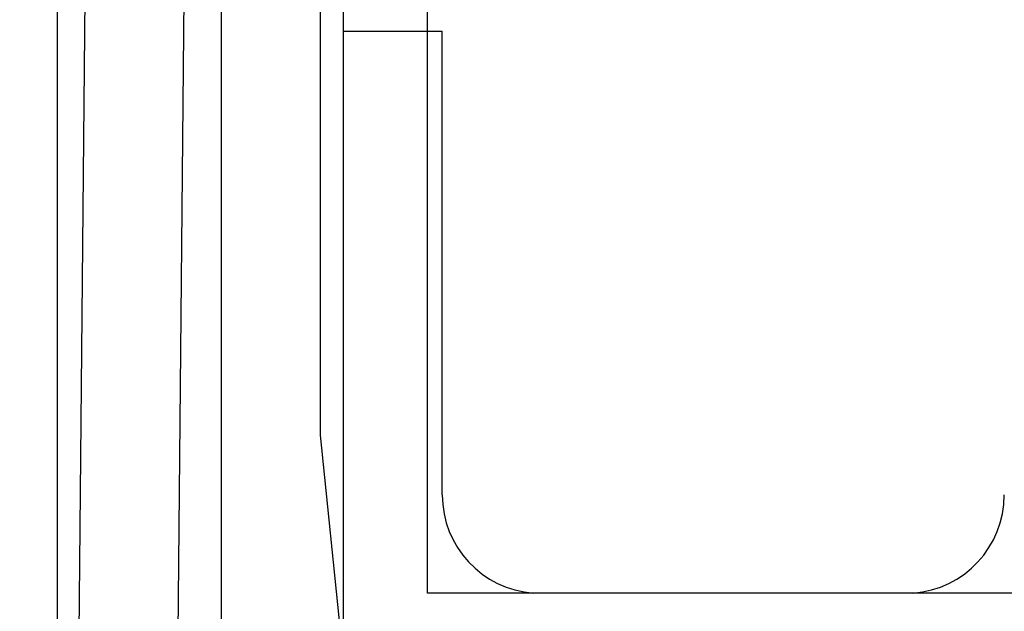
# Model space of a CAD drawing. Extents: x -307 to 195, y 88 to 379.
# Drawn here: x 99 to 104, y 133 to 136 of the extents above; entities that cross this region are included whole.
import ezdxf

# ---------------------------------------------------------------- set-up
doc = ezdxf.new("R2010")
doc.units = 0
doc.layers.get('0').update_dxf_attribs({"linetype": 'CONTINUOUS'})
doc.styles.add('SLDTEXTSTYLE0', font='TXT', dxfattribs={"width": 0.605})
doc.dimstyles.get("Standard").update_dxf_attribs({"dimtxt": 2.5, "dimasz": 2.5, "dimexe": 1.25, "dimexo": 0.625, "dimtad": 1, "dimcen": 2.5, "dimazin": 3, "dimtfac": 1, "dimtmove": 0, "dimatfit": 3})

# ---------------------------------------------------------------- blocks, each defined once
blk = doc.blocks.new('*U11')
at = {"color": 7, "style": 'SLDTEXTSTYLE0', "width": 0.605}
blk.add_text('28', height=3.5, rotation=90, dxfattribs=at).set_placement((92.865, 133.7801))
blk = doc.blocks.new('*D5')
at = {"color": 7, "linetype": 'CONTINUOUS'}
for p, q in [((97.773, 142.972), (92.8768, 142.972)), ((93.8768, 142.972), (93.8768, 128.972)), ((97.1511, 128.972), (92.8768, 128.972))]:
    blk.add_line(p, q, dxfattribs=at)
for points in [[(93.8768, 142.972), (93.3668, 139.472), (94.3868, 139.472)], [(93.8768, 128.972), (94.3868, 132.472), (93.3668, 132.472)]]:
    blk.add_solid(points, dxfattribs=at)
blk.add_blockref('*U11', (0, 0))

msp = doc.modelspace()

# ---------------------------------------------------------------- linework, layer by layer
at = {"color": 7, "linetype": 'CONTINUOUS'}
for p, q in [((98.7511, 129.622), (98.7511, 142.072)), ((98.8268, 129.5509), (98.9372, 141.6291)), ((99.4262, 140.4259), (99.3268, 129.5463)), ((99.582, 133.2914), (99.582, 138.84)), ((100.082, 138.84), (100.082, 134.2768)), ((100.2011, 136.3259), (100.2011, 137.8259)), ((100.6261, 133.4759), (100.6261, 137.4759)), ((100.2011, 133.1122), (100.2011, 136.3259)), ((100.2011, 136.3259), (100.7011, 136.3259)), ((100.7011, 133.9745), (100.7011, 136.3259)), ((100.082, 134.2768), (100.259, 132.5469)), ((103.6261, 133.4759), (100.6261, 133.4759)), ((103.0875, 133.4759), (101.1647, 133.4759))]:
    msp.add_line(p, q, dxfattribs=at)
for centre, start, end in [((101.2011, 133.9745), 180, 265.8266), ((103.0511, 133.9745), 274.1734, 0)]:
    msp.add_arc(centre, 0.5, start, end, dxfattribs=at)

# ---------------------------------------------------------------- dimensions: what is measured, and where the dimension line sits
dim = msp.add_linear_dim(base=(93.8768, 128.972), p1=(98.773, 142.972), p2=(98.1511, 128.972), angle=90, dimstyle='Standard', dxfattribs=at)
dim.commit()
dim.dimension.update_dxf_attribs({"geometry": '*D5', "text_midpoint": (93.8768, 135.972), "dimtype": 128})

doc.saveas('drawing.dxf')
